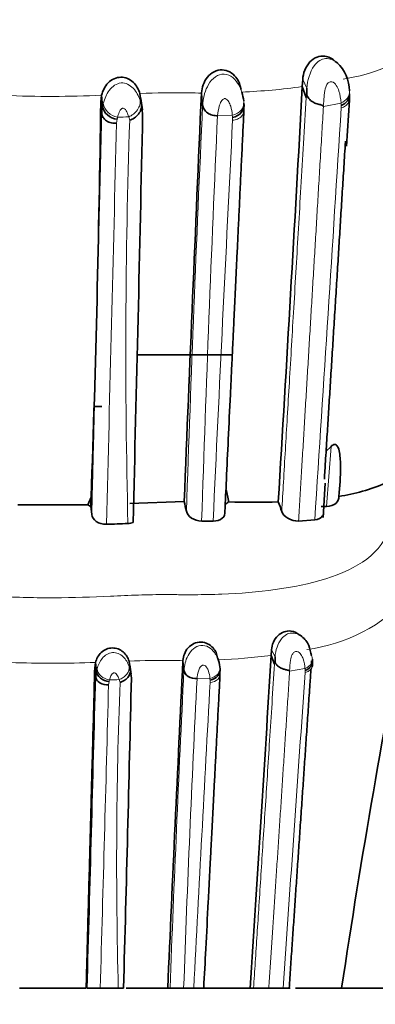
# Model space of a CAD drawing. Units: millimetres. Extents: x 0 to 1269, y 0 to 1479.
# Drawn here: x 1062 to 1070, y 858 to 881 of the extents above; entities that cross this region are included whole.
import ezdxf
from ezdxf import colors
from ezdxf.entities.mleader import LeaderData, LeaderLine
from ezdxf.math import Vec2, Vec3

# ---------------------------------------------------------------- set-up
doc = ezdxf.new("R2010")
doc.units = ezdxf.units.MM
doc.layers.add('DV3_Défaut', color=7, linetype='Continuous')
doc.layers.add('Défaut', color=7, linetype='Continuous')

# ---------------------------------------------------------------- blocks, each defined once
blk = doc.blocks.new('_DOT')
at = {"color": 0}
blk.add_line((0, 0), (-1, 0), dxfattribs=at)
at = {"color": 0, "const_width": 0.333}
blk.add_lwpolyline([(-0.1665, 0, 1), (0.1665, 0, 1)], format="xyb", close=True, dxfattribs=at)
blk = doc.blocks.new('SE2')
at = {"layer": 'DV3_Défaut', "color": 7, "linetype": 'Continuous', "lineweight": 35}
for p, q in [((1069.531, 879.946), (1069.473, 879.988)), ((1067.238, 879.321), (1067.197, 879.483)), ((1068.7, 879.558), (1068.69, 879.391)), ((1064.841, 879.226), (1064.875, 878.958)), ((1064.856, 879.108), (1064.841, 879.226)), ((1066.299, 879.22), (1066.327, 878.952)), ((1068.69, 879.391), (1068.783, 879.137)), ((1068.799, 879.181), (1068.798, 879.352)), ((1063.932, 879.186), (1063.912, 879.02)), ((1063.912, 879.02), (1063.936, 878.755)), ((1063.932, 879.186), (1063.957, 878.92)), ((1064.9, 878.84), (1064.866, 879.11)), ((1069.738, 877.978), (1069.806, 879.067)), ((1064.891, 878.84), (1064.906, 878.727)), ((1069.188, 878.934), (1069.192, 878.924)), ((1067.046, 873.043), (1064.784, 873.043)), ((1063.94, 871.813), (1063.749, 871.813)), ((1069.255, 870.761), (1069.376, 870.873)), ((1069.183, 869.188), (1069.235, 870.003)), ((1063.606, 869.486), (1063.683, 869.668)), ((1063.683, 869.668), (1063.681, 869.453)), ((1061.95, 869.484), (1063.606, 869.486)), ((1063.681, 869.453), (1063.699, 869.258)), ((1064.605, 869.517), (1065.89, 869.566)), ((1069.141, 869.451), (1069.262, 869.45)), ((1066.305, 869.105), (1066.576, 869.103)), ((1068.602, 869.105), (1068.986, 869.13)), ((1068.682, 866.369), (1068.636, 866.4)), ((1066.68, 865.865), (1066.645, 865.995)), ((1067.96, 866.055), (1067.951, 865.921)), ((1067.951, 865.921), (1068.033, 865.718)), ((1063.788, 865.757), (1063.77, 865.624)), ((1063.788, 865.757), (1063.81, 865.545)), ((1064.583, 865.789), (1064.613, 865.575)), ((1064.597, 865.695), (1064.583, 865.789)), ((1064.635, 865.481), (1064.605, 865.696)), ((1065.859, 865.784), (1065.884, 865.57)), ((1068.047, 865.754), (1068.045, 865.89)), ((1063.77, 865.624), (1063.792, 865.413)), ((1064.627, 865.481), (1064.64, 865.39)), ((1066.736, 865.652), (1066.74, 865.607)), ((1068.387, 865.556), (1068.39, 865.548)), ((1061.99, 858.043), (1063.569, 858.043)), ((1063.59, 858.043), (1063.9, 858.043)), ((1063.9, 858.043), (1064.329, 858.043)), ((1064.329, 858.043), (1064.452, 858.043)), ((1064.517, 858.043), (1065.5, 858.043)), ((1065.501, 858.043), (1065.555, 858.043)), ((1065.555, 858.043), (1065.878, 858.043)), ((1065.878, 858.043), (1066.118, 858.043)), ((1066.118, 858.043), (1066.358, 858.043)), ((1066.31, 858.043), (1067.451, 858.043)), ((1067.453, 858.043), (1067.535, 858.043)), ((1067.535, 858.043), (1067.897, 858.043)), ((1067.897, 858.043), (1068.233, 858.043)), ((1068.233, 858.043), (1068.406, 858.043)), ((1068.528, 858.043), (1069.623, 858.043)), ((1069.623, 858.043), (1071.144, 858.043))]:
    blk.add_line(p, q, dxfattribs=at)
at = {"layer": 'DV3_Défaut', "color": 7, "linetype": 'Continuous', "lineweight": 18}
for p, q in [((1068.7, 879.558), (1068.798, 879.352)), ((1063.957, 878.92), (1063.973, 878.992)), ((1064.844, 879.069), (1064.877, 878.948)), ((1067.302, 879.055), (1067.306, 878.998)), ((1067.306, 878.998), (1067.309, 878.891)), ((1069.608, 879.003), (1069.192, 878.924)), ((1063.936, 878.755), (1063.957, 878.92)), ((1064.875, 878.958), (1064.891, 878.84)), ((1069.612, 878.886), (1069.611, 878.943)), ((1064.3, 878.62), (1064.285, 878.524)), ((1064.598, 878.594), (1064.575, 878.677)), ((1067.031, 878.714), (1066.682, 878.704)), ((1067.038, 878.593), (1067.036, 878.659)), ((1069.262, 869.45), (1069.376, 870.873)), ((1067.96, 866.055), (1068.045, 865.89)), ((1063.792, 865.413), (1063.81, 865.545)), ((1063.81, 865.545), (1063.824, 865.602)), ((1064.586, 865.663), (1064.615, 865.567)), ((1064.613, 865.575), (1064.627, 865.481)), ((1066.74, 865.607), (1066.743, 865.521)), ((1068.754, 865.611), (1068.39, 865.548)), ((1068.758, 865.517), (1068.757, 865.563)), ((1064.11, 865.304), (1064.097, 865.228)), ((1064.37, 865.284), (1064.35, 865.35)), ((1066.5, 865.38), (1066.194, 865.372)), ((1066.505, 865.283), (1066.504, 865.336))]:
    blk.add_line(p, q, dxfattribs=at)
for centre, radius, start, end in [((1068.998, 883.974), 4.455, 278.505, 320.511), ((1069.886, 879.294), 1.089, 147.1005, 176.951), ((1065.665, 861.403), 17.842, 88.9098, 92.647), ((1066.039, 873.848), 5.394, 87.223, 90.368), ((1066.537, 895.313), 16.068, 272.5623, 277.7025), ((1062.747, 905.595), 26.436, 267.5696, 272.5703), ((1076.709, 879.336), 7.109, 182.6805, 183.1723), ((1882.565, 841.485), 817.097, 177.371828, 178.04684), ((-7996.615, 1455.754), 9084.562, 356.2976223, 356.3592792), ((-3197.22, 980.873), 4262.734, 358.496496, 358.624192), ((1068.667, 877.605), 4.483, 166.3241, 166.9167), ((1060.331, 972.051), 93.471, 272.44042, 272.6022), ((1226.055, 873.135), 161.549, 178.06323, 181.45075), ((1816.138, 844.394), 750.241, 177.378843, 178.11251), ((3305.954, 764.826), 2241.804, 177.0911, 177.333944), ((1073.577, 879.194), 6.564, 184.1992, 184.6765), ((1068.291, 870.02), 3.989, 277.2863, 317.4321), ((1068.865, 865.84), 0.821, 144.4538, 176.473), ((1066.068, 881.151), 15.346, 272.3417, 277.0474), ((1062.751, 891.033), 25.297, 267.7779, 272.3501), ((1065.301, 849.017), 16.787, 88.9741, 92.4494), ((1065.631, 860.64), 5.161, 87.4609, 90.3365), ((1699.36, 834.087), 634.257, 177.154803, 177.835469), ((-5420.367, 1317.052), 6504.815, 355.9535907, 356.0195892), ((1073.952, 865.877), 5.204, 182.9315, 183.469), ((-5769.759, 1048.3), 6835.998, 358.4051607, 358.4669563), ((-1910.498, 943.254), 2975.618, 358.359034, 358.497438), ((1067.333, 864.485), 3.326, 165.0962, 165.7386), ((1060.625, 955.001), 89.728, 272.23172, 272.37916), ((1175.97, 861.027), 111.681, 177.81566, 181.5314), ((1600.052, 838.648), 534.526, 177.13426, 177.92061), ((4343.408, 686.163), 3281.795, 176.871244, 176.997831), ((1071.293, 865.765), 4.809, 184.5913, 185.1127)]:
    blk.add_arc(centre, radius, start, end, dxfattribs=at)
at = {"layer": 'DV3_Défaut', "color": 7, "linetype": 'Continuous', "lineweight": 35}
for centre, radius, start, end in [((1068.868, 879.277), 0.941, 0.6789, 46.2737), ((3649.568, 764.972), 2585.794, 177.467349, 177.681798), ((-505.543, 965.791), 1576.602, 356.500594, 356.858542), ((629.404, 884.942), 434.549, 357.98562, 359.2191), ((1068.987, 879.14), 0.823, 354.9253, 2.4531), ((1066.458, 878.841), 0.844, 354.8496, 2.9387), ((-1112.895, 925.217), 2178.297, 358.522951, 358.777068), ((1068.891, 874.107), 4.469, 278.5408, 293.3783), ((1065.577, 869.439), 1.369, 4.9099, 17.6478), ((1063.83, 869.896), 0.467, 241.3514, 251.4448), ((1055.617, 867.135), 10.557, 12.0226, 13.3123), ((1066.722, 869.791), 0.321, 296.4112, 313.0294), ((1067.505, 891.266), 21.717, 268.5134, 271.6229), ((1062.535, 867.39), 5.991, 18.908, 21.2111), ((1062.322, 926.231), 57.23, 271.7268, 272.2384), ((1064.544, 869.435), 0.391, 271.9345, 290.1099), ((1285.183, 825.515), 218.001, 168.94428, 171.41881), ((-111.863, 936.833), 1181.943, 356.177754, 356.560436), ((2890.083, 777.398), 1826.364, 177.22572, 177.469232), ((1068.328, 865.721), 0.603, 354.4465, 2.6886), ((1066.12, 865.482), 0.616, 354.3504, 3.2227), ((-568.41, 903.539), 1633.495, 358.404003, 358.66179)]:
    blk.add_arc(centre, radius, start, end, dxfattribs=at)
at = {"layer": 'DV3_Défaut', "color": 7, "linetype": 'Continuous', "lineweight": 18}
for centre, major_axis, ratio, start_param, end_param in [((1069.489, 879.255), (-0.314, -0.071), 0.859084, 1.760664, 3.004277), ((1064.281, 878.932), (-0.279, 0.183), 0.724358, 0.512584, 2.1089), ((1066.988, 878.982), (0.309, 0.093), 0.839904, 4.602981, 6.206563), ((1068.651, 865.812), (-0.278, -0.039), 0.789759, 1.841703, 2.650161), ((1068.651, 865.812), (-0.278, -0.039), 0.789759, 3.071598, 3.458619), ((1064.094, 865.554), (-0.256, 0.127), 0.692137, 0.402463, 1.998778), ((1066.461, 865.594), (-0.276, -0.054), 0.77561, 1.558402, 3.161985)]:
    blk.add_ellipse(centre, major_axis=major_axis, ratio=ratio, start_param=start_param, end_param=end_param, dxfattribs=at)
at = {"layer": 'DV3_Défaut', "color": 7, "linetype": 'Continuous', "lineweight": 35}
for centre, major_axis, ratio, start_param, end_param in [((1069.492, 879.193), (-0.312, -0.078), 0.857805, 1.741684, 2.963585), ((1066.992, 878.927), (0.309, 0.094), 0.837986, 4.600445, 6.196143), ((1064.271, 878.887), (-0.295, 0.143), 0.770571, 0.438187, 2.022943), ((1068.653, 865.763), (-0.277, -0.043), 0.789569, 1.830722, 3.052618), ((1068.651, 865.812), (-0.278, -0.039), 0.789759, 2.650161, 3.071598), ((1064.084, 865.518), (-0.267, 0.094), 0.723327, 0.330269, 1.915026), ((1066.465, 865.55), (-0.276, -0.055), 0.774079, 1.556243, 3.151941)]:
    blk.add_ellipse(centre, major_axis=major_axis, ratio=ratio, start_param=start_param, end_param=end_param, dxfattribs=at)
for points, knots in [([(1069.465, 879.996), (1069.397, 880.058), (1069.314, 880.102), (1069.103, 880.127), (1068.971, 880.081), (1068.769, 879.869), (1068.708, 879.703), (1068.7, 879.558)], [0, 0, 0, 0, 0.266255, 0.266255, 0.633128, 0.633128, 1, 1, 1, 1]), ([(1067.198, 879.481), (1067.178, 879.526), (1067.151, 879.571), (1067.035, 879.717), (1066.916, 879.785), (1066.66, 879.791), (1066.53, 879.725), (1066.353, 879.506), (1066.31, 879.366), (1066.301, 879.24)], [0, 0, 0, 0, 0.115857, 0.115857, 0.411835, 0.411835, 0.707813, 0.707813, 1, 1, 1, 1]), ([(1064.841, 879.226), (1064.812, 879.322), (1064.76, 879.418), (1064.6, 879.569), (1064.495, 879.615), (1064.28, 879.612), (1064.171, 879.562), (1064.008, 879.397), (1063.957, 879.288), (1063.932, 879.186)], [0, 0, 0, 0, 0.25, 0.25, 0.5, 0.5, 0.75, 0.75, 1, 1, 1, 1]), ([(1068.783, 879.137), (1068.784, 879.136), (1068.785, 879.135), (1068.787, 879.14), (1068.79, 879.146), (1068.793, 879.156), (1068.796, 879.168), (1068.798, 879.176), (1068.799, 879.181)], [0, 0, 0, 0, 0.058412, 0.16512, 0.331958, 0.562543, 0.713285, 1, 1, 1, 1]), ([(1069.188, 878.934), (1069.177, 878.941), (1069.145, 878.963), (1069.059, 878.972), (1068.957, 879.013), (1068.857, 879.082), (1068.819, 879.148), (1068.799, 879.181)], [0, 0, 0, 0, 0.093082, 0.275793, 0.48456, 0.736311, 1, 1, 1, 1]), ([(1064.285, 878.524), (1064.247, 878.52), (1064.206, 878.522), (1064.124, 878.541), (1064.083, 878.558), (1064.015, 878.603), (1063.987, 878.632), (1063.949, 878.694), (1063.939, 878.726), (1063.936, 878.755)], [0, 0, 0, 0, 0.25, 0.25, 0.5, 0.5, 0.75, 0.75, 1, 1, 1, 1]), ([(1064.875, 878.958), (1064.881, 878.919), (1064.878, 878.885), (1064.855, 878.813), (1064.835, 878.775), (1064.78, 878.705), (1064.746, 878.673), (1064.673, 878.624), (1064.634, 878.606), (1064.598, 878.594)], [0, 0, 0, 0, 0.25, 0.25, 0.5, 0.5, 0.75, 0.75, 1, 1, 1, 1]), ([(1066.328, 878.952), (1066.331, 878.921), (1066.342, 878.887), (1066.381, 878.823), (1066.409, 878.792), (1066.479, 878.743), (1066.52, 878.725), (1066.603, 878.704), (1066.644, 878.701), (1066.682, 878.704)], [0, 0, 0, 0, 0.25, 0.25, 0.5, 0.5, 0.75, 0.75, 1, 1, 1, 1]), ([(1067.304, 878.79), (1067.297, 878.628), (1067.28, 878.282), (1067.255, 877.756), (1067.229, 877.216), (1067.204, 876.69), (1067.18, 876.177), (1067.157, 875.685), (1067.134, 875.215), (1067.112, 874.759), (1067.091, 874.316), (1067.071, 873.894), (1067.053, 873.501), (1067.035, 873.131), (1067.018, 872.775), (1067.002, 872.432), (1066.974, 871.854), (1066.937, 871.077), (1066.894, 870.152), (1066.867, 869.582), (1066.855, 869.331)], [0, 0, 0, 0, 0.0544811, 0.1166242, 0.1751934, 0.2329103, 0.2893562, 0.342276, 0.3918012, 0.440421, 0.488187, 0.5325754, 0.5737266, 0.6117752, 0.6485864, 0.684948, 0.7181678, 0.8277431, 0.9241403, 1, 1, 1, 1]), ([(1069.714, 878.099), (1069.713, 878.069), (1069.698, 877.842), (1069.672, 877.42), (1069.635, 876.833), (1069.599, 876.257), (1069.564, 875.685), (1069.527, 875.102), (1069.49, 874.507), (1069.452, 873.907), (1069.416, 873.319), (1069.379, 872.743), (1069.344, 872.181), (1069.31, 871.632), (1069.275, 871.078), (1069.243, 870.568), (1069.222, 870.234), (1069.213, 870.094)], [0, 0, 0, 0, 0.011731, 0.089312, 0.165046, 0.238959, 0.311074, 0.38342, 0.460335, 0.535216, 0.608095, 0.679002, 0.747969, 0.815028, 0.879738, 0.949397, 1, 1, 1, 1]), ([(1069.376, 870.873), (1069.399, 870.896), (1069.428, 870.917), (1069.485, 870.919), (1069.506, 870.9), (1069.55, 870.836), (1069.562, 870.781), (1069.591, 870.618), (1069.596, 870.503), (1069.597, 870.159), (1069.579, 869.925), (1069.554, 869.688)], [0, 0, 0, 0, 0.0625, 0.0625, 0.125, 0.125, 0.25, 0.25, 0.5, 0.5, 1, 1, 1, 1]), ([(1069.262, 869.45), (1069.356, 869.449), (1069.437, 869.478), (1069.538, 869.566), (1069.56, 869.626), (1069.554, 869.688)], [0, 0, 0, 0, 0.5, 0.5, 1, 1, 1, 1]), ([(1063.699, 869.258), (1063.705, 869.198), (1063.742, 869.138), (1063.867, 869.051), (1063.957, 869.024), (1064.047, 869.027)], [0, 0, 0, 0, 0.5, 0.5, 1, 1, 1, 1]), ([(1065.943, 869.334), (1065.956, 869.275), (1065.997, 869.219), (1066.128, 869.132), (1066.217, 869.104), (1066.305, 869.105)], [0, 0, 0, 0, 0.5, 0.5, 1, 1, 1, 1]), ([(1066.576, 869.103), (1066.664, 869.101), (1066.744, 869.127), (1066.845, 869.214), (1066.865, 869.272), (1066.855, 869.331)], [0, 0, 0, 0, 0.5, 0.5, 1, 1, 1, 1]), ([(1068.202, 869.332), (1068.223, 869.271), (1068.275, 869.213), (1068.422, 869.126), (1068.516, 869.1), (1068.602, 869.105)], [0, 0, 0, 0, 0.5, 0.5, 1, 1, 1, 1]), ([(1068.986, 869.13), (1069.072, 869.137), (1069.139, 869.173), (1069.189, 869.252), (1069.196, 869.284), (1069.194, 869.318)], [0, 0, 0, 0, 0.639307, 0.639307, 1, 1, 1, 1]), ([(1068.635, 866.4), (1068.575, 866.452), (1068.499, 866.49), (1068.313, 866.51), (1068.197, 866.473), (1068.021, 866.304), (1067.967, 866.171), (1067.96, 866.055)], [0, 0, 0, 0, 0.272763, 0.272763, 0.636382, 0.636382, 1, 1, 1, 1]), ([(1068.615, 866.411), (1068.637, 866.4), (1068.739, 866.335), (1068.861, 866.161), (1068.89, 865.999), (1068.905, 865.918)], [0, 0, 0, 0, 0.117937, 0.559435, 1, 1, 1, 1]), ([(1066.645, 865.995), (1066.627, 866.031), (1066.604, 866.066), (1066.503, 866.182), (1066.399, 866.236), (1066.175, 866.242), (1066.061, 866.188), (1065.906, 866.013), (1065.869, 865.902), (1065.86, 865.801)], [0, 0, 0, 0, 0.114088, 0.114088, 0.410658, 0.410658, 0.707229, 0.707229, 1, 1, 1, 1]), ([(1064.583, 865.789), (1064.557, 865.866), (1064.513, 865.943), (1064.372, 866.064), (1064.281, 866.1), (1064.092, 866.098), (1063.997, 866.058), (1063.854, 865.926), (1063.809, 865.839), (1063.788, 865.757)], [0, 0, 0, 0, 0.25, 0.25, 0.5, 0.5, 0.75, 0.75, 1, 1, 1, 1]), ([(1066.673, 865.883), (1066.678, 865.873), (1066.71, 865.796), (1066.724, 865.719), (1066.736, 865.652)], [0, 0, 0, 0, 0.133366, 1, 1, 1, 1]), ([(1068.033, 865.718), (1068.033, 865.718), (1068.034, 865.716), (1068.036, 865.72), (1068.039, 865.726), (1068.042, 865.737), (1068.045, 865.747), (1068.047, 865.754)], [0, 0, 0, 0, 0.059554, 0.168036, 0.335716, 0.565752, 1, 1, 1, 1]), ([(1068.387, 865.556), (1068.385, 865.558), (1068.38, 865.564), (1068.366, 865.569), (1068.346, 865.574), (1068.318, 865.579), (1068.282, 865.587), (1068.239, 865.6), (1068.193, 865.618), (1068.147, 865.643), (1068.102, 865.677), (1068.067, 865.716), (1068.052, 865.744), (1068.047, 865.754)], [0, 0, 0, 0, 0.028746, 0.067039, 0.118318, 0.184833, 0.268376, 0.370368, 0.49159, 0.602168, 0.741903, 0.906005, 1, 1, 1, 1]), ([(1063.77, 865.624), (1063.757, 865.127), (1063.743, 864.612), (1063.725, 863.945), (1063.722, 863.819), (1063.715, 863.557), (1063.711, 863.425), (1063.7, 863.024), (1063.693, 862.752), (1063.684, 862.406), (1063.682, 862.344), (1063.679, 862.212), (1063.677, 862.146), (1063.672, 861.946), (1063.668, 861.812), (1063.657, 861.405), (1063.65, 861.129), (1063.627, 860.287), (1063.611, 859.705), (1063.593, 859.028), (1063.592, 858.964), (1063.588, 858.824), (1063.586, 858.754), (1063.58, 858.542), (1063.576, 858.4), (1063.571, 858.186), (1063.569, 858.114), (1063.569, 858.043)], [0, 0, 0, 0, 0.216275, 0.216275, 0.270343, 0.270343, 0.324412, 0.324412, 0.43255, 0.43255, 0.459584, 0.459584, 0.486618, 0.486618, 0.540687, 0.540687, 0.648824, 0.648824, 0.865099, 0.865099, 0.892133, 0.892133, 0.919168, 0.919168, 0.973236, 0.973236, 1, 1, 1, 1]), ([(1064.613, 865.575), (1064.621, 865.52), (1064.602, 865.457), (1064.506, 865.344), (1064.434, 865.302), (1064.37, 865.284)], [0, 0, 0, 0, 0.5, 0.5, 1, 1, 1, 1]), ([(1065.884, 865.57), (1065.89, 865.52), (1065.925, 865.462), (1066.047, 865.384), (1066.128, 865.367), (1066.194, 865.372)], [0, 0, 0, 0, 0.5, 0.5, 1, 1, 1, 1]), ([(1068.897, 865.609), (1068.888, 865.488), (1068.868, 865.189), (1068.835, 864.711), (1068.799, 864.182), (1068.764, 863.663), (1068.729, 863.153), (1068.694, 862.635), (1068.657, 862.108), (1068.621, 861.571), (1068.585, 861.047), (1068.55, 860.534), (1068.515, 860.034), (1068.482, 859.541), (1068.447, 859.045), (1068.413, 858.546), (1068.39, 858.209), (1068.379, 858.043)], [0, 0, 0, 0, 0.051539, 0.126498, 0.199398, 0.270274, 0.339164, 0.405869, 0.478524, 0.54924, 0.617782, 0.684192, 0.748516, 0.810798, 0.873201, 0.937692, 1, 1, 1, 1]), ([(1064.097, 865.228), (1064.031, 865.222), (1063.95, 865.236), (1063.831, 865.31), (1063.797, 865.365), (1063.792, 865.413)], [0, 0, 0, 0, 0.5, 0.5, 1, 1, 1, 1]), ([(1066.739, 865.44), (1066.731, 865.287), (1066.714, 864.967), (1066.689, 864.484), (1066.663, 863.989), (1066.638, 863.511), (1066.614, 863.049), (1066.591, 862.611), (1066.569, 862.189), (1066.548, 861.784), (1066.528, 861.403), (1066.51, 861.051), (1066.493, 860.717), (1066.476, 860.399), (1066.446, 859.82), (1066.406, 859.043), (1066.37, 858.354), (1066.354, 858.043)], [0, 0, 0, 0, 0.066083, 0.138825, 0.2065999, 0.2753997, 0.3392427, 0.398361, 0.455747, 0.5114497, 0.5625598, 0.6093056, 0.6522882, 0.6959204, 0.7352374, 0.8805898, 1, 1, 1, 1])]:
    blk.add_open_spline(points, degree=3, knots=knots, dxfattribs=at)
at = {"layer": 'DV3_Défaut', "color": 7, "linetype": 'Continuous', "lineweight": 18}
for points, knots in [([(1068.971, 879.886), (1069.012, 879.931), (1069.088, 880.015), (1069.294, 880.083), (1069.448, 880.015), (1069.529, 879.947), (1069.533, 879.944)], [0, 0, 0, 0, 0.272783, 0.500244, 0.976319, 1, 1, 1, 1]), ([(1066.328, 878.952), (1066.335, 879.024), (1066.351, 879.164), (1066.429, 879.392), (1066.563, 879.594), (1066.78, 879.715), (1067.014, 879.651), (1067.161, 879.488), (1067.231, 879.347), (1067.255, 879.273), (1067.26, 879.257)], [0, 0, 0, 0, 0.153502, 0.298439, 0.443808, 0.575465, 0.7042, 0.844264, 0.966398, 1, 1, 1, 1]), ([(1063.973, 878.992), (1063.99, 879.047), (1064.022, 879.151), (1064.108, 879.305), (1064.229, 879.429), (1064.444, 879.517), (1064.728, 879.358), (1064.804, 879.169), (1064.844, 879.069)], [0, 0, 0, 0, 0.13899, 0.265919, 0.392002, 0.509362, 0.741326, 1, 1, 1, 1]), ([(1069.608, 879.003), (1069.599, 879.1), (1069.586, 879.244), (1069.504, 879.416), (1069.421, 879.519), (1069.307, 879.5), (1069.243, 879.392), (1069.216, 879.273), (1069.207, 879.108), (1069.195, 879.005), (1069.188, 878.934)], [0, 0, 0, 0, 0.24966, 0.373609, 0.488858, 0.543991, 0.606174, 0.738959, 0.82021, 1, 1, 1, 1]), ([(1064.844, 879.069), (1064.849, 879.037), (1064.848, 879), (1064.828, 878.922), (1064.809, 878.88), (1064.756, 878.803), (1064.722, 878.768), (1064.649, 878.711), (1064.611, 878.691), (1064.575, 878.677)], [0, 0, 0, 0, 0.25, 0.25, 0.5, 0.5, 0.75, 0.75, 1, 1, 1, 1]), ([(1067.031, 878.714), (1067.023, 878.787), (1067.011, 878.895), (1066.953, 879.029), (1066.9, 879.102), (1066.855, 879.108), (1066.846, 879.108), (1066.829, 879.103), (1066.798, 879.082), (1066.754, 879.022), (1066.705, 878.888), (1066.691, 878.778), (1066.682, 878.704)], [0, 0, 0, 0, 0.254092, 0.379224, 0.496976, 0.504011, 0.510995, 0.52511, 0.554449, 0.616341, 0.744812, 1, 1, 1, 1]), ([(1068.202, 869.332), (1068.216, 869.563), (1068.245, 870.051), (1068.289, 870.794), (1068.336, 871.581), (1068.385, 872.407), (1068.436, 873.272), (1068.49, 874.179), (1068.545, 875.102), (1068.601, 876.055), (1068.659, 877.035), (1068.72, 878.073), (1068.762, 878.774), (1068.783, 879.137)], [0, 0, 0, 0, 0.067542, 0.141976, 0.218185, 0.300098, 0.387991, 0.477697, 0.575107, 0.670516, 0.772708, 0.882424, 1, 1, 1, 1]), ([(1069.811, 879.139), (1069.812, 879.135), (1069.812, 879.131), (1069.814, 879.092), (1069.806, 879.055), (1069.772, 878.988), (1069.746, 878.958), (1069.684, 878.912), (1069.648, 878.896), (1069.612, 878.886)], [0, 0, 0, 0, 0.035392, 0.035392, 0.356928, 0.356928, 0.678464, 0.678464, 1, 1, 1, 1]), ([(1063.699, 869.258), (1063.705, 869.494), (1063.717, 869.955), (1063.734, 870.647), (1063.751, 871.325), (1063.768, 871.989), (1063.784, 872.622), (1063.799, 873.224), (1063.814, 873.797), (1063.827, 874.342), (1063.84, 874.869), (1063.853, 875.38), (1063.865, 875.875), (1063.877, 876.344), (1063.888, 876.794), (1063.899, 877.225), (1063.909, 877.639), (1063.919, 878.03), (1063.928, 878.401), (1063.934, 878.639), (1063.936, 878.755)], [0, 0, 0, 0, 0.070987, 0.138903, 0.209678, 0.277593, 0.342694, 0.405061, 0.464775, 0.52191, 0.576655, 0.632009, 0.684926, 0.735467, 0.783561, 0.831176, 0.876596, 0.919844, 0.960964, 1, 1, 1, 1]), ([(1064.575, 878.677), (1064.562, 878.713), (1064.537, 878.784), (1064.487, 878.872), (1064.439, 878.88), (1064.434, 878.879), (1064.424, 878.877), (1064.406, 878.867), (1064.377, 878.838), (1064.34, 878.767), (1064.322, 878.706), (1064.311, 878.665)], [0, 0, 0, 0, 0.253415, 0.492714, 0.499843, 0.506889, 0.521142, 0.550944, 0.612812, 0.741143, 1, 1, 1, 1]), ([(1067.309, 878.891), (1067.315, 878.859), (1067.315, 878.824), (1067.296, 878.754), (1067.278, 878.72), (1067.225, 878.662), (1067.19, 878.638), (1067.115, 878.605), (1067.076, 878.596), (1067.038, 878.593)], [0, 0, 0, 0, 0.25, 0.25, 0.5, 0.5, 0.75, 0.75, 1, 1, 1, 1]), ([(1069.192, 878.924), (1069.18, 878.721), (1069.156, 878.317), (1069.119, 877.708), (1069.083, 877.102), (1069.047, 876.498), (1069.011, 875.899), (1068.975, 875.303), (1068.94, 874.711), (1068.904, 874.124), (1068.869, 873.542), (1068.835, 872.965), (1068.8, 872.394), (1068.766, 871.83), (1068.733, 871.271), (1068.699, 870.72), (1068.667, 870.175), (1068.634, 869.638), (1068.613, 869.281), (1068.602, 869.105)], [0, 0, 0, 0, 0.065928, 0.131011, 0.195241, 0.258608, 0.321103, 0.382717, 0.443442, 0.503269, 0.562189, 0.620196, 0.67728, 0.733435, 0.788651, 0.842923, 0.896242, 0.948604, 1, 1, 1, 1]), ([(1054.859, 869.84), (1054.825, 869.737), (1054.759, 869.534), (1054.742, 869.231), (1054.822, 868.749), (1055.478, 867.916), (1057.13, 867.502), (1058.621, 867.384), (1059.39, 867.363), (1059.831, 867.361), (1060.273, 867.364), (1060.826, 867.348), (1061.489, 867.317), (1062.153, 867.292), (1063.04, 867.28), (1063.925, 867.314), (1064.805, 867.354), (1065.301, 867.365), (1065.633, 867.362), (1065.853, 867.359), (1066.238, 867.359), (1067, 867.374), (1068.479, 867.49), (1070.112, 867.917), (1070.778, 868.793), (1070.838, 869.383), (1070.746, 869.686), (1070.699, 869.84)], [0, 0, 0, 0, 0.022244, 0.043956, 0.065585, 0.129553, 0.253344, 0.315472, 0.346485, 0.361989, 0.377502, 0.40852, 0.439554, 0.470524, 0.501361, 0.563003, 0.593929, 0.624867, 0.632602, 0.640336, 0.655802, 0.686719, 0.747886, 0.871081, 0.934657, 0.966864, 1, 1, 1, 1]), ([(1068.197, 866.317), (1068.233, 866.354), (1068.301, 866.422), (1068.454, 866.467), (1068.559, 866.44), (1068.615, 866.411)], [0, 0, 0, 0, 0.318598, 0.592248, 1, 1, 1, 1]), ([(1065.884, 865.57), (1065.891, 865.628), (1065.904, 865.739), (1065.973, 865.923), (1066.094, 866.087), (1066.281, 866.18), (1066.481, 866.131), (1066.604, 866.009), (1066.656, 865.919), (1066.673, 865.883)], [0, 0, 0, 0, 0.1604417, 0.3108708, 0.4637514, 0.6077496, 0.7502628, 0.9000278, 1, 1, 1, 1]), ([(1063.824, 865.602), (1063.838, 865.646), (1063.866, 865.73), (1063.943, 865.854), (1064.05, 865.953), (1064.235, 866.022), (1064.479, 865.9), (1064.55, 865.744), (1064.586, 865.663)], [0, 0, 0, 0, 0.135731, 0.260084, 0.386003, 0.506886, 0.74506, 1, 1, 1, 1]), ([(1068.754, 865.611), (1068.747, 865.688), (1068.735, 865.804), (1068.662, 865.943), (1068.589, 866.023), (1068.493, 866.01), (1068.434, 865.923), (1068.401, 865.763), (1068.392, 865.638), (1068.387, 865.556)], [0, 0, 0, 0, 0.248944, 0.373396, 0.492065, 0.550095, 0.612242, 0.742317, 1, 1, 1, 1]), ([(1066.5, 865.38), (1066.493, 865.438), (1066.482, 865.525), (1066.431, 865.633), (1066.384, 865.69), (1066.346, 865.695), (1066.337, 865.694), (1066.323, 865.691), (1066.296, 865.675), (1066.257, 865.627), (1066.214, 865.519), (1066.202, 865.431), (1066.194, 865.372)], [0, 0, 0, 0, 0.252774, 0.377666, 0.497994, 0.50535, 0.512617, 0.52728, 0.557636, 0.619826, 0.74703, 1, 1, 1, 1]), ([(1067.535, 858.043), (1067.549, 858.247), (1067.576, 858.674), (1067.619, 859.325), (1067.664, 860.017), (1067.71, 860.739), (1067.76, 861.501), (1067.811, 862.284), (1067.863, 863.093), (1067.917, 863.93), (1067.974, 864.813), (1068.013, 865.409), (1068.033, 865.718)], [0, 0, 0, 0, 0.075672, 0.157916, 0.242999, 0.336456, 0.432628, 0.53594, 0.641256, 0.7517, 0.87112, 1, 1, 1, 1]), ([(1068.909, 865.79), (1068.936, 865.743), (1068.943, 865.679), (1068.898, 865.599), (1068.875, 865.575), (1068.82, 865.538), (1068.789, 865.525), (1068.758, 865.517)], [0, 0, 0, 0, 0.5, 0.5, 0.75, 0.75, 1, 1, 1, 1]), ([(1064.35, 865.35), (1064.339, 865.379), (1064.317, 865.437), (1064.272, 865.507), (1064.232, 865.512), (1064.227, 865.512), (1064.218, 865.51), (1064.202, 865.503), (1064.178, 865.479), (1064.144, 865.422), (1064.129, 865.373), (1064.119, 865.341)], [0, 0, 0, 0, 0.251997, 0.494027, 0.501478, 0.508853, 0.523723, 0.5544, 0.616792, 0.744181, 1, 1, 1, 1]), ([(1064.586, 865.663), (1064.595, 865.613), (1064.578, 865.543), (1064.509, 865.451), (1064.479, 865.423), (1064.416, 865.378), (1064.382, 865.361), (1064.35, 865.35)], [0, 0, 0, 0, 0.5, 0.5, 0.75, 0.75, 1, 1, 1, 1]), ([(1066.743, 865.521), (1066.754, 865.47), (1066.739, 865.408), (1066.645, 865.315), (1066.571, 865.288), (1066.505, 865.283)], [0, 0, 0, 0, 0.5, 0.5, 1, 1, 1, 1]), ([(1068.39, 865.548), (1068.379, 865.373), (1068.356, 865.025), (1068.322, 864.5), (1068.287, 863.978), (1068.253, 863.458), (1068.22, 862.942), (1068.186, 862.429), (1068.153, 861.921), (1068.119, 861.417), (1068.087, 860.918), (1068.054, 860.424), (1068.022, 859.936), (1067.99, 859.454), (1067.959, 858.978), (1067.928, 858.509), (1067.907, 858.197), (1067.897, 858.043)], [0, 0, 0, 0, 0.074747, 0.148367, 0.220851, 0.292195, 0.362392, 0.431436, 0.499321, 0.566041, 0.631592, 0.695966, 0.759158, 0.821163, 0.881975, 0.941589, 1, 1, 1, 1])]:
    blk.add_open_spline(points, degree=3, knots=knots, dxfattribs=at)
at = {"layer": 'DV3_Défaut', "color": 7, "linetype": 'Continuous', "lineweight": 35}
for points in [[(1067.26, 879.257), (1067.279, 879.189), (1067.291, 879.122), (1067.302, 879.055)], [(1068.909, 865.79), (1068.907, 865.754), (1068.904, 865.718), (1068.902, 865.682)]]:
    blk.add_open_spline(points, degree=3, dxfattribs=at)

msp = doc.modelspace()

# ---------------------------------------------------------------- block references
at = {"layer": 'Défaut'}
msp.add_blockref('SE2', (0, 0), dxfattribs=at)

# ---------------------------------------------------------------- leaders
at = {"layer": 'Défaut', "color": 7, "linetype": 'Continuous', "lineweight": 18}
ml = msp.add_multileader_mtext('Standard', dxfattribs=at)
ml.set_content('{\\pxsm0.9;\\fSolid Edge ISO|b1||i0||c0|p34;\\W1.;10/04/2014\\P}', color=256)
ml.set_leader_properties()
ml.set_arrow_properties(name='DOT')
ml.build(insert=Vec2(0, 0))
ml.multileader.update_dxf_attribs({"leader_type": 0, "dogleg_length": 0, "arrow_head_size": 12})
ctx = ml.context
ctx.base_point, ctx.char_height, ctx.arrow_head_size, ctx.landing_gap_size = Vec3(1030.226, 1472.257), 12, 12, 4.2
notes = []
notes.append((ctx, [(0, (0, 0, 0), (0, 0), (1, 0), 1, [])]))
ctx.mtext.insert = Vec3(1032.226, 1478.377)
for ctx, leaders in notes:
    for number, flags, end, landing, length, lines in leaders:
        leader = LeaderData()
        leader.index, (leader.has_last_leader_line, leader.has_dogleg_vector, leader.attachment_direction) = number, flags
        leader.last_leader_point, leader.dogleg_vector, leader.dogleg_length = Vec3(end), Vec3(landing), length
        for number, points, colour, breaks in lines:
            line = LeaderLine()
            line.index, line.vertices, line.color, line.breaks = number, Vec3.list(points), colors.encode_raw_color(colour), breaks
            leader.lines.append(line)
        ctx.leaders.append(leader)

doc.saveas('drawing.dxf')
